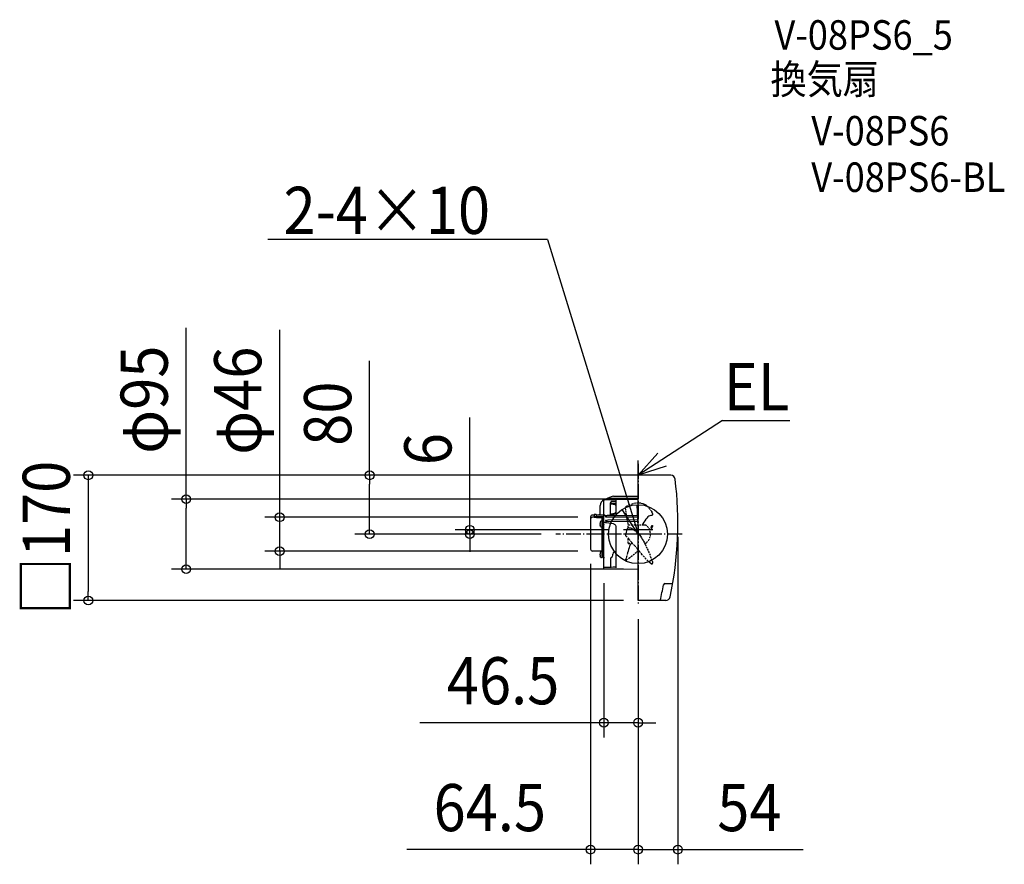
# Model space of a CAD drawing. Extents: x -839 to 497, y -448 to 698.
import ezdxf
from ezdxf.enums import TextEntityAlignment as Align

# ---------------------------------------------------------------- set-up
doc = ezdxf.new("R2010")
doc.units = 0
doc.header["$LTSCALE"] = 5
doc.header["$PDMODE"] = 3
doc.header["$PDSIZE"] = -2
doc.linetypes.add('DASHDOT', pattern=[5.5, 4, -0.6, 0.3, -0.6])
doc.linetypes.add('DASHED', pattern=[0.75, 0.5, -0.25])
doc.layers.get('DEFPOINTS').update_dxf_attribs({"linetype": 'CONTINUOUS'})
for name, color, linetype in [('ARRANGE', 1, 'CONTINUOUS'), ('BASIS', 6, 'DASHDOT'), ('DETAIL', 5, 'CONTINUOUS'), ('ETC', 61, 'CONTINUOUS'), ('NOTE', 4, 'CONTINUOUS'), ('OUTLINE', 3, 'CONTINUOUS'), ('SIZE', 30, 'CONTINUOUS')]:
    doc.layers.add(name, color=color, linetype=linetype)
doc.styles.get("Standard").update_dxf_attribs({"font": 'SIMPLEX.shx', "width": 0.9, "height": 64, "bigfont": 'BIGFONT.shx'})

msp = doc.modelspace()

# ---------------------------------------------------------------- linework, layer by layer
at = {"layer": 'ARRANGE', "color": 1, "linetype": 'CONTINUOUS'}
msp.add_circle((0, 0), 40, dxfattribs=at)
msp.add_point((0, 0), dxfattribs=at)
at = {"layer": 'BASIS', "color": 6, "linetype": 'DASHDOT'}
for p, q in [((0, 95.361415), (0, -95.361415)), ((0, 95.361415), (0, -95.361415)), ((0, 95.361415), (0, -95.361415)), ((0, 95.361415), (0, -95.361415)), ((59.869261, 0), (-111.517777, 0))]:
    msp.add_line(p, q, dxfattribs=at)
at = {"layer": 'DEFPOINTS', "color": 30, "linetype": 'CONTINUOUS'}
for p in [(-364.328486, 80), (0, 80), (0, 80), (-613.407644, 47.5), (0, 47.5), (-486.429792, 23), (-61.9, 23), (54, 16.35991), (-228.335149, 6), (-111.517777, 0), (-111.517777, 0), (-20, 6), (-64.5, -20.4), (-61.9, -23), (-46.5, -46.687559), (0, -47.5), (-746.210169, -90), (0, -90), (0, -95.361415), (0, -95.361415), (0, -95.361415), (-46.5, -255.931472), (-64.5, -428.17091), (54, -428.17091)]:
    msp.add_point(p, dxfattribs=at)
at = {"layer": 'DETAIL', "color": 5, "linetype": 'CONTINUOUS'}
for p, q in [((0, -90), (0, 80)), ((44.313725, 80), (0, 80)), ((-46.5, 46.319188), (-46.483608, 46.446168)), ((-46.5, 26.415521), (-46.5, 46.319188)), ((-46.483608, 46.446168), (-46.435216, 46.565333)), ((-46.435216, 46.565333), (-46.35722, 46.669036)), ((-46.35722, 46.669036), (-46.254024, 46.749853)), ((-46.254024, 46.749853), (-46.132166, 46.801404)), ((-46.132166, 46.801404), (-46.015407, 46.818951)), ((-46.015383, 46.818952), (-41.953529, 46.938612)), ((-45.613642, 46.830787), (-41.323029, 48.824194)), ((-41.953529, 46.938612), (-37.78601, 47.050187)), ((-41.323029, 48.824194), (-41.245791, 48.852605)), ((-41.245791, 48.852605), (-41.165361, 48.867917)), ((-41.165361, 48.867917), (-41.116622, 48.870713)), ((-41.117316, 48.870707), (0, 49.175035)), ((-36.715448, 50.774037), (-41.050062, 48.871369)), ((-37.78601, 47.050187), (-33.156072, 47.16352)), ((-33.775739, 40.42877), (-37.504947, 40.682935)), ((-37.487833, 41.143128), (-37.500008, 40.9799)), ((-37.5, 26.67439), (-37.5, 42.702013)), ((-37.433233, 41.354698), (-37.487833, 41.143128)), ((-37.359155, 41.508294), (-37.433233, 41.354698)), ((-37.294371, 41.598927), (-37.359155, 41.508294)), ((-37.261327, 41.633658), (-37.294371, 41.598927)), ((-37.259456, 41.635296), (-37.261327, 41.633658)), ((-37.100131, 43.738165), (-37.109752, 43.701206)), ((-37.109752, 43.701206), (-37.10947, 43.694257)), ((-37.109469, 41.931788), (-37.109752, 41.919196)), ((-37.100132, 41.893483), (-37.109752, 41.919196)), ((-37.109469, 41.931788), (-37.10947, 43.694257)), ((-37.090413, 41.89175), (-37.100132, 41.893483)), ((-37.066746, 43.800174), (-37.100131, 43.738165)), ((-37.066747, 41.897517), (-37.090413, 41.89175)), ((-37.008966, 41.926487), (-37.066747, 41.897517)), ((-37.008965, 43.877547), (-37.066746, 43.800174)), ((-36.922533, 41.974885), (-37.008966, 41.926487)), ((-36.922532, 43.964707), (-37.008965, 43.877547)), ((-36.806567, 42.034866), (-36.922533, 41.974885)), ((-36.806566, 44.052563), (-36.922532, 43.964707)), ((-36.66013, 42.098505), (-36.806567, 42.034866)), ((-36.660129, 44.13404), (-36.806566, 44.052563)), ((-36.485701, 42.156487), (-36.66013, 42.098505)), ((-36.485701, 44.201455), (-36.660129, 44.13404)), ((-36.282318, 44.248907), (-36.485701, 44.201455)), ((-36.282318, 42.200333), (-36.485701, 42.156487)), ((-36.048706, 44.268272), (-36.282318, 44.248907)), ((-36.048724, 42.219633), (-36.282318, 42.200333)), ((-29.699942, 44.310654), (-36.048391, 44.268274)), ((-36.048391, 42.219636), (-29.699942, 42.29571)), ((-33.146713, 40.366892), (-33.775746, 40.428753)), ((-33.569812, 51.448373), (0, 51.652318)), ((-33.156072, 47.16352), (-32.486758, 47.187676)), ((-32.453338, 40.252761), (-33.146713, 40.366892)), ((-32.486758, 47.187676), (-31.877666, 47.214702)), ((-31.806539, 40.093774), (-32.453338, 40.252761)), ((-31.877666, 47.214702), (-30.096961, 47.309896)), ((-31.203751, 39.885828), (-31.806539, 40.093774)), ((-30.096961, 47.309896), (-29.810918, 47.323066)), ((-29.810918, 47.323066), (-29.579373, 47.330381)), ((-29.699942, 30.789207), (-29.699942, 46.966678)), ((-29.699942, 46.797058), (-29.699923, 46.792664)), ((-29.579373, 47.330381), (-29.495584, 47.331607)), ((-29.500564, 47.331567), (0, 47.5)), ((-51.5, 28.393244), (-51.5, 39.059202)), ((-37.863946, 26.266974), (-33.819645, 26.880579)), ((-37.5, 27.730301), (-34.524395, 27.827665)), ((-34.524395, 27.827666), (-33.876418, 27.883176)), ((-33.876418, 27.883176), (-33.127042, 28.036185)), ((-33.819646, 26.880586), (-33.179756, 27.013374)), ((-33.179756, 27.013374), (-32.457573, 27.257007)), ((-33.127042, 28.036185), (-32.417203, 28.278615)), ((-32.457573, 27.257007), (-31.791639, 27.586501)), ((-32.417203, 28.278615), (-31.761534, 28.603748)), ((-31.791639, 27.586501), (-31.19592, 27.992936)), ((-31.761534, 28.603748), (-31.174281, 29.00324)), ((-30.648887, 39.622416), (-31.203751, 39.885828)), ((-31.19592, 27.992936), (-30.68391, 28.465747)), ((-31.174281, 29.00324), (-30.669188, 29.466953)), ((-30.68391, 28.465747), (-30.268119, 28.992815)), ((-30.669188, 29.466953), (-30.258997, 29.983018)), ((-30.151548, 39.297062), (-30.648887, 39.622416)), ((-30.268119, 28.992815), (-29.959634, 29.560776)), ((-30.258997, 29.983018), (-29.954914, 30.538203)), ((-29.721701, 38.907006), (-30.151548, 39.297062)), ((-29.959634, 29.560776), (-29.767758, 30.15562)), ((-29.954914, 30.538203), (-29.766162, 31.118629)), ((-29.767758, 30.15562), (-29.700228, 30.744515)), ((-29.766162, 31.118629), (-29.700186, 31.692426)), ((-29.699942, 38.879796), (-29.721701, 38.907006)), ((-29.700228, 30.742611), (-29.699916, 30.786328)), ((-29.700186, 31.690605), (-29.699942, 31.724434)), ((-64.5, 23.317894), (-64.5, -20.4)), ((-59.6, 25.917962), (-61.9, 25.917962)), ((-59.6, 23), (-61.9, 23)), ((-57.1, 26.517962), (-59.6, 26.517962)), ((-59.6, 26.517779), (-59.6, 22.676585)), ((-57.1, 23.499446), (-59.6, 23.499446)), ((-57.1, 23.270745), (-59.6, 23.270745)), ((-56.6, 22.676585), (-59.6, 22.676585)), ((-57.1, 23.270745), (-56.945751, 23.246595)), ((-56.945751, 23.246595), (-56.80601, 23.176113)), ((-56.80601, 23.176113), (-56.695627, 23.066829)), ((-56.695627, 23.066829), (-56.624367, 22.928298)), ((-56.624367, 22.928298), (-56.6, 22.775611)), ((-45.682548, 25.845224), (-56.6, 26.035789)), ((-56.6, 22.676585), (-56.6, 26.017715)), ((-46.5, 23.592197), (-56.6, 23.73794)), ((-56.6, 22.119147), (-56.6, 22.775608)), ((-49.2, 22.119147), (-56.6, 22.119147)), ((-56.5, 26.037496), (-56.481908, 26.17078)), ((-56.481908, 26.17078), (-56.428472, 26.295201)), ((-56.428472, 26.295201), (-56.342167, 26.402081)), ((-56.342167, 26.402081), (-56.227817, 26.48258)), ((-56.227817, 26.48258), (-56.093398, 26.528696)), ((-56.093398, 26.528696), (-55.993634, 26.537455)), ((-55.993621, 26.537455), (-46.171016, 26.411275)), ((-48.814909, 22.299446), (-51.8, 22.299446)), ((-51.712878, 14.649446), (-51.341374, 14.649446)), ((-51.379474, 13.899446), (-51.369926, 14.275375)), ((-51.370033, 13.525627), (-51.379474, 13.899446)), ((-51.379454, 16.199435), (-51.341374, 16.177449)), ((-50.929165, 17.149446), (-51.375223, 16.21065)), ((-51.341374, 13.149446), (-51.370033, 13.525627)), ((-51.369926, 14.275375), (-51.341374, 14.649446)), ((-48.7, 17.899446), (-49.630127, 17.899446)), ((-49.045813, 22.142684), (-49.2, 22.119147)), ((-48.905921, 22.211516), (-49.045813, 22.142684)), ((-48.795562, 22.318137), (-48.905921, 22.211516)), ((-48.724388, 22.453117), (-48.795562, 22.318137)), ((-48.7, 22.60211), (-48.724388, 22.453117)), ((-48.7, 9.975281), (-48.7, 23.181666)), ((-48.1, 23.181666), (-48.7, 23.181666)), ((-46.919108, 17.399446), (-48.7, 17.399446)), ((-48.1, 23.61531), (-48.1, -31.300276)), ((-47.3, 23.603753), (-47.3, 17.173017)), ((-47.3, 16.165035), (-47.3, 14.353939)), ((-46.5, 17.419026), (-46.75, 17.419026)), ((-46.5, 15.919026), (-46.75, 15.919026)), ((-46.5, 14.599948), (-46.75, 14.599948)), ((-46.5, 24.511844), (-46.484645, 24.6348)), ((-46.5, 13.58222), (-46.5, 24.511841)), ((-46.480939, 16.294928), (-46.5, 16.431669)), ((-46.5, 13.58222), (-46.496276, 13.504749)), ((-46.496276, 13.504749), (-46.487341, 13.435854)), ((-46.487341, 13.435854), (-46.475594, 13.373983)), ((-46.484645, 24.6348), (-46.439052, 24.751076)), ((-46.423302, 16.165557), (-46.480939, 16.294928)), ((-46.475594, 13.373983), (-46.462756, 13.318235)), ((-46.439052, 24.751076), (-46.364542, 24.854053)), ((-46.3339, 16.059498), (-46.423302, 16.165557)), ((-46.364542, 24.854053), (-46.26442, 24.936202)), ((-46.223122, 15.984214), (-46.3339, 16.059498)), ((-46.26442, 24.936202), (-46.144034, 24.990646)), ((-46.100472, 15.941868), (-46.223122, 15.984214)), ((-46.171016, 26.411275), (-46.118539, 26.407363)), ((-46.144034, 24.990646), (-46.076408, 25.005968)), ((-46.118539, 26.407363), (-45.991274, 26.372774)), ((-46.068945, 15.936445), (-46.100472, 15.941868)), ((-46.076474, 25.005958), (-42.030712, 25.629684)), ((-44.985022, 15.781542), (-46.068936, 15.936443)), ((-43.766881, 15.598041), (-44.985022, 15.781542)), ((-44.186954, 24.27812), (-44.2, 24.214373)), ((-44.2, 23.831413), (-44.2, 24.214373)), ((-44.2, 23.831413), (-44.184748, 23.761479)), ((-44.184752, 18.429732), (-44.2, 18.355084)), ((-44.2, 17.944659), (-44.2, 18.355084)), ((-44.2, 17.944659), (-44.186954, 17.87607)), ((-44.148553, 24.339482), (-44.186954, 24.27812)), ((-44.186954, 17.87607), (-44.148553, 17.810154)), ((-44.140945, 18.501518), (-44.184752, 18.429732)), ((-44.184748, 23.761479), (-44.140931, 23.694333)), ((-44.088597, 24.39543), (-44.148553, 24.339482)), ((-44.148553, 17.810154), (-44.088596, 17.750171)), ((-44.073919, 18.567164), (-44.140945, 18.501518)), ((-44.140931, 23.694333), (-44.073889, 23.63304)), ((-44.010439, 24.445594), (-44.088597, 24.39543)), ((-44.088596, 17.750171), (-44.010439, 17.696517)), ((-43.987258, 18.626757), (-44.073919, 18.567164)), ((-44.073889, 23.63304), (-43.987207, 23.577512)), ((-43.9166, 24.489924), (-44.010439, 24.445594)), ((-44.010439, 17.696517), (-43.9166, 17.649248)), ((-43.88313, 18.680426), (-43.987258, 18.626757)), ((-43.987207, 23.577512), (-43.883056, 23.52764)), ((-43.81194, 24.527466), (-43.9166, 24.489924)), ((-43.9166, 17.649248), (-43.811939, 17.609383)), ((-43.766315, 18.726887), (-43.88313, 18.680426)), ((-43.883056, 23.52764), (-43.766221, 23.484622)), ((-43.696654, 24.559105), (-43.81194, 24.527466)), ((-43.811939, 17.609383), (-43.696654, 17.575977)), ((-42.673249, 15.424816), (-43.766881, 15.598041)), ((-43.637287, 18.766765), (-43.766315, 18.726887)), ((-43.766221, 23.484622), (-43.637173, 23.447882)), ((-43.663529, 24.56672), (-43.696654, 24.559105)), ((-43.696654, 17.575977), (-43.569451, 17.548545)), ((-43.663529, 24.566718), (-40.788045, 25.201966)), ((-43.53599, 18.791676), (-43.637287, 18.766765)), ((-43.637173, 23.447882), (-43.493758, 23.416974)), ((-43.569451, 17.548545), (-43.42907, 17.527356)), ((-43.535982, 18.791647), (-40.788219, 19.39974)), ((-43.493758, 23.416974), (-43.333954, 23.392434)), ((-43.42907, 17.527356), (-43.274521, 17.513272)), ((-43.333954, 23.392434), (-43.155991, 23.375629)), ((-43.274521, 17.513272), (-43.105416, 17.507687)), ((-43.155991, 23.375629), (-42.958955, 23.368841)), ((-43.105416, 17.507687), (0, 17.367992)), ((-42.958954, 23.368841), (0, 23.246887)), ((-39.750564, 14.949758), (-42.673249, 15.424816)), ((-42.030712, 25.629684), (-37.863946, 26.266974)), ((-40.788259, 19.399731), (-40.762845, 19.404671)), ((-40.788083, 25.201957), (-40.775336, 25.204601)), ((-40.775336, 25.204601), (-40.701768, 25.213271)), ((-40.762845, 19.404671), (-40.686141, 19.411514)), ((-40.701768, 25.213271), (-40.685906, 25.213704)), ((-40.686168, 19.411514), (0, 19.775418)), ((-40.685907, 25.213704), (0, 25.561856)), ((-33.808803, 13.975742), (-39.750564, 14.949758)), ((-37.500006, 26.676174), (-37.476162, 26.325809)), ((-37.478158, 26.355148), (-36.482548, 26.340777)), ((-33.201648, 13.838123), (-33.808809, 13.975716)), ((-32.496768, 13.576903), (-33.201648, 13.838123)), ((-31.825513, 13.208994), (-32.496768, 13.576903)), ((-51.712878, 13.149446), (-51.341374, 13.149446)), ((-51.341374, 11.621443), (-51.379454, 11.599457)), ((-50.929165, 10.649446), (-51.375223, 11.588242)), ((-48.7, 9.899446), (-49.630127, 9.899446)), ((-48.7, -31.800554), (-48.7, 9.899446)), ((-47.3, -31.273057), (-47.3, 13.345957)), ((-46.466195, 13.099948), (-46.75, 13.099948)), ((-46.5, -31.284933), (-46.5, 13.099948)), ((-46.44758, 13.107275), (-46.466211, 13.099948)), ((-46.462756, 13.318235), (-46.450243, 13.268055)), ((-46.450243, 13.268055), (-46.43947, 13.22362)), ((-46.434634, 13.128069), (-46.44758, 13.107275)), ((-46.439471, 13.22362), (-46.430521, 13.165256)), ((-46.430521, 13.165256), (-46.434634, 13.128069)), ((-31.198165, 12.73168), (-31.825513, 13.208994)), ((-30.625813, 12.143032), (-31.198165, 12.73168)), ((-30.120943, 11.448621), (-30.625813, 12.143032)), ((-30.120952, 11.448638), (-30.119791, 11.446793)), ((-30.049159, 11.325736), (-30.119795, 11.446799)), ((-29.918623, 11.044339), (-30.049159, 11.325736)), ((-29.801734, 10.680928), (-29.918623, 11.044339)), ((-29.722541, 10.247854), (-29.801734, 10.680928)), ((-29.700068, 9.875285), (-29.722541, 10.247854)), ((-29.700068, 9.875285), (-29.700228, 9.895702)), ((-29.699942, -45.523528), (-29.700068, 9.875285)), ((-47.3, -7.454509), (-46.5, -7.454509)), ((-49.2, -23), (-61.9, -23)), ((-51.379454, -25.500565), (-51.341374, -25.522551)), ((-50.929165, -24.550554), (-51.375223, -25.48935)), ((-48.7, -23.800554), (-49.630127, -23.800554)), ((-47.3, -16.030321), (-46.5, -16.030321)), ((-51.712878, -27.050554), (-51.341374, -27.050554)), ((-51.712878, -28.550554), (-51.341374, -28.550554)), ((-51.379474, -27.800554), (-51.369926, -27.424625)), ((-51.370033, -28.174373), (-51.379474, -27.800554)), ((-51.341374, -30.078557), (-51.379454, -30.100543)), ((-50.929165, -31.050554), (-51.375223, -30.111758)), ((-51.341374, -28.550554), (-51.370033, -28.174373)), ((-51.369926, -27.424625), (-51.341374, -27.050554)), ((-48.7, -31.800554), (-49.630127, -31.800554)), ((-47.327498, -31.300554), (-48.7, -31.300554)), ((-46.5, -31.027048), (-46.75, -31.027048)), ((-46.5, -32.527048), (-46.75, -32.527048)), ((-46.5, -31.284932), (-46.490667, -31.389443)), ((-46.49319, -32.260443), (-46.5, -32.343816)), ((-46.5, -46.687572), (-46.5, -32.343816)), ((-46.476903, -32.16576), (-46.49319, -32.260443)), ((-46.490667, -31.389443), (-46.444537, -31.640542)), ((-46.457092, -32.06179), (-46.476903, -32.16576)), ((-46.43947, -31.95052), (-46.457092, -32.06179)), ((-46.444537, -31.640542), (-46.431081, -31.777048)), ((-46.431622, -31.863829), (-46.439471, -31.95052)), ((-46.431081, -31.777048), (-46.431622, -31.863829)), ((-37.5, -33.541968), (-37.5, -42.948147)), ((-34.5, -28.643002), (-34.5, -27.016688)), ((-46.004363, -47.18754), (0, -47.5)), ((-45.99345, -44.600023), (-44.910341, -44.62964)), ((-44.910341, -44.62964), (-44.070023, -44.6428)), ((-44.070023, -44.6428), (-43.711728, -44.645626)), ((-43.824623, -44.645039), (-42.736708, -44.646202)), ((-43.169456, -44.6462), (-39.78425, -44.6122)), ((-39.78425, -44.6122), (-36.69961, -44.573131)), ((-37.500005, -42.949858), (-37.482867, -43.211122)), ((-37.482867, -43.211122), (-37.397745, -43.58119)), ((-37.397745, -43.58119), (-37.24421, -43.928501)), ((-37.24421, -43.928501), (-37.027796, -44.240533)), ((-37.027796, -44.240533), (-36.756306, -44.506035)), ((-36.756306, -44.506035), (-36.655784, -44.572484)), ((-36.69961, -44.573131), (-33.735373, -44.529378)), ((-33.735378, -44.529377), (-33.233756, -44.517888)), ((-33.233756, -44.517888), (-32.650565, -44.494708)), ((-32.650565, -44.494708), (-32.119692, -44.462676)), ((-32.119692, -44.462676), (-31.640162, -44.422576)), ((-31.640162, -44.422576), (-31.210224, -44.375072)), ((-31.210224, -44.375072), (-30.827163, -44.320763)), ((-30.827163, -44.320763), (-30.487938, -44.260179)), ((-30.487938, -44.260179), (-30.189534, -44.193987)), ((-30.189534, -44.193987), (-29.929826, -44.123174)), ((-29.929826, -44.123174), (-29.705541, -44.048826)), ((-29.705541, -44.048826), (-29.699942, -44.046593)), ((-29.699942, -45.52352), (-29.699923, -45.51927)), ((36.432698, -67), (46.94397, -67)), ((37.546114, -90), (0, -90))]:
    msp.add_line(p, q, dxfattribs=at)
at = {"layer": 'DETAIL', "color": 5, "linetype": 'DASHED'}
for p, q in [((-7.01746, 41.192887), (-11.10791, 39.894916)), ((-3.222034, 41.981476), (-7.01746, 41.192887)), ((0.297208, 42.249476), (-3.222034, 41.981476)), ((3.548439, 41.998782), (0.297208, 42.249476)), ((6.537311, 41.247778), (3.548439, 41.998782)), ((9.298518, 40.01238), (6.537311, 41.247778)), ((-16.651992, 33.120867), (-16.984769, 36.534506)), ((-16.984728, 36.53404), (-16.978135, 36.68094)), ((-16.978135, 36.68094), (-16.934483, 36.840228)), ((-16.934483, 36.840228), (-16.855504, 37.008297)), ((-16.855504, 37.008297), (-16.742272, 37.182791)), ((-16.742272, 37.182791), (-16.594565, 37.361956)), ((-16.264094, 29.74559), (-16.651992, 33.120867)), ((-16.594565, 37.361956), (-16.410789, 37.543909)), ((-16.410789, 37.543909), (-16.187883, 37.725936)), ((-15.823803, 26.454561), (-16.264094, 29.74559)), ((-16.187883, 37.725936), (-15.920806, 37.903576)), ((-15.920872, 37.903532), (-15.694521, 38.022877)), ((-15.694521, 38.022877), (-15.48833, 38.11733)), ((-11.10791, 39.894916), (-15.48829, 38.117348)), ((11.85655, 38.312589), (9.298518, 40.01238)), ((14.216828, 36.181414), (11.85655, 38.312589)), ((16.396723, 33.643474), (14.216828, 36.181414)), ((18.411876, 30.729246), (16.396723, 33.643474)), ((18.411876, 30.729246), (18.554468, 30.464487)), ((18.491947, 30.591932), (18.411876, 30.729246)), ((18.582554, 30.415513), (18.491947, 30.591932)), ((18.681477, 30.199252), (18.582554, 30.415513)), ((18.785494, 29.944705), (18.681477, 30.199252)), ((18.891024, 29.65478), (18.785494, 29.944705)), ((18.994937, 29.331849), (18.891024, 29.65478)), ((19.097905, 28.96061), (18.994937, 29.331849)), ((19.097922, 28.960596), (19.144437, 28.789428)), ((19.144437, 28.789428), (19.223564, 28.513007)), ((19.223564, 28.513007), (19.28269, 28.283245)), ((19.28269, 28.283245), (19.323061, 28.082041)), ((19.323061, 28.082041), (19.345063, 27.936164)), ((19.345063, 27.936164), (19.345125, 27.935708)), ((19.345125, 27.935708), (19.377065, 27.65852)), ((19.399544, 26.971141), (19.374014, 26.666735)), ((19.377065, 27.65852), (19.400202, 27.301342)), ((19.400202, 27.301342), (19.399544, 26.971141)), ((-15.338139, 23.288913), (-15.823803, 26.454561)), ((-14.806239, 20.270981), (-15.338139, 23.288913)), ((-14.223894, 17.399035), (-14.806239, 20.270981)), ((-13.596273, 14.688343), (-14.223894, 17.399035)), ((-13.016767, 12.499635), (-13.596273, 14.688343)), ((5.892588, 13.391203), (5.878336, 13.338528)), ((5.909939, 13.433835), (5.892588, 13.391203)), ((5.978345, 13.574302), (5.909983, 13.433812)), ((6.103459, 13.801645), (5.978345, 13.574302)), ((6.162774, 13.89743), (6.103459, 13.801645)), ((7.659131, 16.16726), (6.162804, 13.897468)), ((9.179375, 18.345111), (7.659131, 16.16726)), ((10.646424, 20.292823), (9.179375, 18.345111)), ((12.04895, 21.96591), (10.646424, 20.292823)), ((13.395473, 23.345279), (12.04895, 21.96591)), ((14.691872, 24.415222), (13.395473, 23.345279)), ((15.924289, 25.143097), (14.691872, 24.415222)), ((17.051347, 25.501365), (15.924289, 25.143097)), ((17.576584, 25.550795), (17.051347, 25.501365)), ((18.005161, 25.550098), (17.576584, 25.550795)), ((18.427386, 25.507123), (18.005161, 25.550098)), ((18.551904, 25.511042), (18.427386, 25.507123)), ((18.667539, 25.55304), (18.551904, 25.511042)), ((18.897573, 25.689429), (18.667539, 25.55304)), ((19.090125, 25.888022), (18.897573, 25.689429)), ((19.230621, 26.128526), (19.090125, 25.888022)), ((19.320114, 26.38622), (19.230621, 26.128526)), ((19.374014, 26.666735), (19.320114, 26.38622)), ((-16.651992, 0.548333), (-16.984769, -1.906794)), ((-16.264094, 2.686653), (-16.651992, 0.548333)), ((-15.823804, 4.49372), (-16.264094, 2.686653)), ((-15.33814, 5.964659), (-15.823804, 4.49372)), ((-14.80624, 7.106078), (-15.33814, 5.964659)), ((-14.223895, 7.932366), (-14.80624, 7.106078)), ((-13.596274, 8.4526), (-14.223895, 7.932366)), ((-12.930101, 8.672407), (-13.596274, 8.4526)), ((-13.3, 12.499635), (6.802049, 12.499635)), ((-13.3, 8.550357), (-13.3, 12.499438)), ((-12.752016, 8.681442), (-12.930101, 8.672407)), ((-12.752206, 8.681563), (-11.297485, 8.681126)), ((-11.297471, 8.681126), (-11.302694, 8.681112)), ((-11.302401, 8.681141), (-10.987657, 8.664692)), ((-10.987657, 8.664692), (-10.007779, 8.403505)), ((-10.007779, 8.403505), (-9.622675, 8.220108)), ((-9.622589, 8.220043), (-9.623466, 8.22051)), ((-9.621734, 8.219588), (-8.508976, 7.613226)), ((-8.508976, 7.613226), (-6.442847, 6.397776)), ((-6.442847, 6.397776), (-4.55529, 5.154664)), ((-4.55529, 5.154664), (-3.546972, 4.423461)), ((-3.542999, 4.420474), (-3.547005, 4.423485)), ((-3.546973, 4.423461), (-0.733178, 2.237986)), ((-0.733178, 2.237986), (0.5964, 0.955893)), ((0.5964, 0.955893), (2.147164, -1.298974)), ((2.453568, 12.499635), (2.455258, 12.499635)), ((5.878336, 13.338528), (5.872851, 13.286315)), ((5.872851, 13.286315), (5.876626, 13.234287)), ((5.876626, 13.234287), (5.88952, 13.181867)), ((5.88952, 13.181867), (5.910682, 13.129467)), ((5.910682, 13.129467), (5.938832, 13.078019)), ((5.938832, 13.078019), (5.972721, 13.028051)), ((5.972721, 13.028051), (6.011538, 12.979659)), ((6.011538, 12.979659), (6.054425, 12.933124)), ((6.054425, 12.933124), (6.101378, 12.887973)), ((6.101378, 12.887973), (6.152039, 12.844257)), ((6.152039, 12.844257), (6.206031, 12.802109)), ((6.206031, 12.802109), (6.262981, 12.761621)), ((6.262981, 12.761621), (6.322652, 12.72282)), ((6.322652, 12.72282), (6.384911, 12.685674)), ((6.384911, 12.685674), (6.449714, 12.650133)), ((6.449714, 12.650133), (6.517121, 12.616131)), ((6.517121, 12.616131), (6.587185, 12.58364)), ((6.587185, 12.58364), (6.660172, 12.552576)), ((6.660172, 12.552576), (6.736658, 12.5228)), ((6.736658, 12.5228), (6.802049, 12.499635)), ((6.802049, 12.499635), (8.68212, 12.499635)), ((15.694466, 5.37046), (15.800198, 5.589614)), ((15.800198, 5.589614), (17.733982, 9.860724)), ((16.691004, 3.73133), (16.370328, 2.985829)), ((18.135681, 7.275981), (16.691004, 3.73133)), ((17.734047, 9.85987), (17.862104, 10.136896)), ((17.862104, 10.136896), (18.027673, 10.463374)), ((18.027673, 10.463374), (18.198443, 10.774125)), ((18.312388, 7.723662), (18.135831, 7.27629)), ((18.198443, 10.774125), (18.380035, 11.082844)), ((18.713982, 8.770502), (18.312388, 7.723662)), ((18.380035, 11.082844), (18.576463, 11.393655)), ((18.576463, 11.393655), (18.773731, 11.677814)), ((19.070966, 9.735573), (18.713982, 8.770502)), ((18.773731, 11.677814), (18.911567, 11.854602)), ((18.910929, 11.853846), (18.915665, 11.859455)), ((18.915665, 11.859455), (18.929003, 11.874983)), ((18.929003, 11.874983), (18.944479, 11.892302)), ((18.944479, 11.892302), (18.961811, 11.910546)), ((18.961811, 11.910546), (18.980209, 11.928354)), ((18.980209, 11.928354), (18.999743, 11.945155)), ((18.999743, 11.945155), (19.022366, 11.961162)), ((19.022366, 11.961162), (19.049249, 11.974322)), ((19.049249, 11.974322), (19.077581, 11.980414)), ((19.091493, 9.792366), (19.070901, 9.735422)), ((19.077581, 11.980414), (19.102816, 11.978554)), ((19.135181, 9.915716), (19.091493, 9.792366)), ((19.102816, 11.978554), (19.118226, 11.973675)), ((19.114067, 11.972846), (19.10979, 11.970223)), ((19.116718, 11.973855), (19.114067, 11.972846)), ((19.117911, 11.973684), (19.116718, 11.973855)), ((19.117911, 11.973684), (19.122759, 11.97149)), ((19.118106, 11.973585), (19.117911, 11.973684)), ((19.122759, 11.97149), (19.157587, 11.951873)), ((19.174545, 10.030641), (19.135181, 9.915716)), ((19.157587, 11.951873), (19.192419, 11.924388)), ((19.209751, 10.137577), (19.174545, 10.030641)), ((19.192419, 11.924388), (19.229163, 11.884608)), ((19.241039, 10.237135), (19.209751, 10.137577)), ((19.229163, 11.884608), (19.265401, 11.831174)), ((19.268695, 10.330067), (19.241039, 10.237135)), ((19.265401, 11.831174), (19.296214, 11.77081)), ((19.293126, 10.417588), (19.268695, 10.330067)), ((19.314743, 10.501083), (19.293126, 10.417588)), ((19.296214, 11.77081), (19.320977, 11.708696)), ((19.333777, 10.581483), (19.314743, 10.501083)), ((19.320977, 11.708696), (19.341007, 11.646196)), ((19.350412, 10.659691), (19.333777, 10.581483)), ((19.341007, 11.646196), (19.357449, 11.583207)), ((19.364743, 10.736366), (19.350412, 10.659691)), ((19.357449, 11.583207), (19.370947, 11.519624)), ((19.376836, 10.812106), (19.364743, 10.736366)), ((19.370947, 11.519624), (19.381868, 11.455291)), ((19.386707, 10.887457), (19.376836, 10.812106)), ((19.381868, 11.455291), (19.390419, 11.389933)), ((19.394314, 10.962786), (19.386707, 10.887457)), ((19.390419, 11.389933), (19.396725, 11.323327)), ((19.399578, 11.038294), (19.394314, 10.962786)), ((19.396725, 11.323327), (19.400843, 11.255222)), ((19.402384, 11.112859), (19.399578, 11.038294)), ((19.400843, 11.255222), (19.402762, 11.185143)), ((19.402762, 11.185143), (19.402384, 11.112859)), ((-16.984728, -1.906439), (-16.978135, -2.018875)), ((-16.978135, -2.018875), (-16.934483, -2.141559)), ((-16.934483, -2.141559), (-16.855504, -2.271811)), ((-16.855504, -2.271811), (-16.742272, -2.407852)), ((-16.742272, -2.407852), (-12.644, -6.639569)), ((-13.3, -12.399398), (-13.3, -5.962195)), ((-13.3, -12.404933), (-13.3, -12.500368)), ((-13.3, -12.500365), (-7.339899, -12.500365)), ((-8.41385, -11.268915), (-12.644, -6.639569)), ((-12.232836, -12.540474), (-12.465488, -12.500365)), ((-12.019553, -12.583352), (-12.232836, -12.540474)), ((-11.826823, -12.62814), (-12.019553, -12.583352)), ((-11.65057, -12.67527), (-11.826823, -12.62814)), ((-11.485784, -12.726037), (-11.65057, -12.67527)), ((-11.327648, -12.782683), (-11.485784, -12.726037)), ((-11.173455, -12.848209), (-11.327648, -12.782683)), ((-11.026457, -12.92494), (-11.173455, -12.848209)), ((-10.890925, -13.017401), (-11.026457, -12.92494)), ((-10.779904, -13.129855), (-10.890925, -13.017401)), ((-10.779904, -13.129855), (-10.693955, -13.282358)), ((-10.693955, -13.282358), (-10.661663, -13.432444)), ((-4.487299, -15.771308), (-8.41385, -11.268915)), ((2.147164, -1.298974), (2.125706, -1.269542)), ((2.147166, -1.298976), (3.201574, -2.813819)), ((3.201574, -2.813819), (4.456284, -4.763592)), ((4.456284, -4.763592), (5.599862, -6.639361)), ((5.599862, -6.639361), (6.653651, -8.418463)), ((6.653651, -8.418463), (7.328612, -9.575048)), ((7.32897, -9.575647), (8.030422, -10.808553)), ((8.030422, -10.808553), (9.548587, -13.659906)), ((-14.223867, -25.332403), (-15.338124, -29.254615)), ((-13.596239, -23.141922), (-14.223867, -25.332403)), ((-12.930058, -20.845666), (-13.596239, -23.141922)), ((-12.221178, -18.469251), (-12.930058, -20.845666)), ((-11.468249, -16.03064), (-12.221178, -18.469251)), ((-10.681304, -13.573672), (-11.468249, -16.03064)), ((-10.661663, -13.432444), (-10.681328, -13.573742)), ((-2.08819, -24.668524), (-4.74014, -26.98371)), ((-0.854319, -20.070553), (-4.487299, -15.771308)), ((0.286447, -22.434979), (-2.08819, -24.668524)), ((2.501142, -24.097998), (-0.854319, -20.070553)), ((0.735563, -21.978834), (0.286447, -22.434979)), ((5.603313, -27.807251), (2.501142, -24.097998)), ((9.548587, -13.659906), (11.025274, -16.673911)), ((11.025274, -16.673911), (12.464554, -19.818825)), ((12.464554, -19.818825), (13.871326, -23.061406)), ((13.871326, -23.061406), (15.242739, -26.368893)), ((15.242739, -26.368893), (16.575383, -29.705937)), ((-16.651989, -33.670288), (-16.984769, -34.628807)), ((-16.984728, -34.628697), (-16.978135, -34.66316)), ((-16.978135, -34.66316), (-16.934482, -34.699764)), ((-16.934482, -34.699764), (-16.855504, -34.737582)), ((-16.855504, -34.737582), (-16.742271, -34.776034)), ((-16.742271, -34.776034), (-16.594564, -34.814726)), ((-16.264088, -32.43332), (-16.651989, -33.670288)), ((-16.594564, -34.814726), (-16.410788, -34.853285)), ((-16.410788, -34.853285), (-16.187883, -34.891236)), ((-15.823793, -30.949341), (-16.264088, -32.43332)), ((-16.187883, -34.891236), (-15.920807, -34.927849)), ((-15.920872, -34.92784), (-15.694521, -34.919215)), ((-15.338124, -29.254615), (-15.823793, -30.949341)), ((-15.694521, -34.919215), (-15.48833, -34.841541)), ((-11.107949, -31.992456), (-15.488288, -34.841516)), ((-10.216537, -31.333446), (-11.107949, -31.992456)), ((-7.684103, -29.380546), (-10.216543, -31.333451)), ((-4.74014, -26.98371), (-7.684103, -29.380546)), ((8.476182, -31.163448), (5.603313, -27.807251)), ((11.140719, -34.130453), (8.476182, -31.163448)), ((13.615361, -36.675974), (11.140719, -34.130453)), ((15.918955, -38.774309), (13.615361, -36.675974)), ((18.021018, -40.369211), (15.918955, -38.774309)), ((16.575383, -29.705937), (17.831728, -32.922881)), ((17.831732, -32.922867), (19.063926, -36.094293)), ((19.063614, -36.093501), (19.199898, -36.524066)), ((19.095923, -40.079313), (19.087057, -40.097335)), ((19.104568, -40.062079), (19.095923, -40.079313)), ((19.123272, -40.025496), (19.104568, -40.062079)), ((19.1341, -40.00414), (19.123272, -40.025496)), ((19.145546, -39.9809), (19.1341, -40.00414)), ((19.157115, -39.956637), (19.145546, -39.9809)), ((19.168655, -39.931706), (19.157115, -39.956637)), ((19.18005, -39.906448), (19.168655, -39.931706)), ((19.191423, -39.880542), (19.18005, -39.906448)), ((19.202764, -39.853867), (19.191423, -39.880542)), ((19.199898, -36.524066), (19.314474, -37.094783)), ((19.214034, -39.826352), (19.202764, -39.853867)), ((19.225182, -39.797965), (19.214034, -39.826352)), ((19.236165, -39.76865), (19.225182, -39.797965)), ((19.246904, -39.738437), (19.236165, -39.76865)), ((19.25737, -39.707209), (19.246904, -39.738437)), ((19.267524, -39.674857), (19.25737, -39.707209)), ((19.27728, -39.64142), (19.267524, -39.674857)), ((19.286569, -39.607017), (19.27728, -39.64142)), ((19.295378, -39.57163), (19.286569, -39.607017)), ((19.30368, -39.535301), (19.295378, -39.57163)), ((19.31146, -39.498078), (19.30368, -39.535301)), ((19.318707, -39.46001), (19.31146, -39.498078)), ((19.314474, -37.094783), (19.385289, -37.756749)), ((19.325397, -39.42131), (19.318707, -39.46001)), ((19.331564, -39.382063), (19.325397, -39.42131)), ((19.337252, -39.342351), (19.331564, -39.382063)), ((19.342502, -39.302397), (19.337252, -39.342351)), ((19.347396, -39.262336), (19.342502, -39.302397)), ((19.348764, -39.250701), (19.347396, -39.262336)), ((19.399723, -38.534357), (19.348668, -39.251509)), ((19.385289, -37.756749), (19.399723, -38.534357)), ((18.238732, -40.486681), (18.020885, -40.369187)), ((18.020983, -40.369253), (18.020885, -40.369187)), ((18.581874, -40.581572), (18.238732, -40.486681)), ((18.581874, -40.581572), (18.688724, -40.586812)), ((18.688724, -40.586812), (18.754549, -40.580057)), ((18.754549, -40.580057), (18.826426, -40.548162)), ((18.826426, -40.548162), (18.885865, -40.497663)), ((18.885865, -40.497663), (18.93472, -40.434055)), ((18.93472, -40.434055), (18.972975, -40.361542)), ((18.972975, -40.361542), (19.00611, -40.284294)), ((19.00611, -40.284294), (19.020357, -40.246298)), ((19.012195, -40.267926), (19.011335, -40.270317)), ((19.029742, -40.223076), (19.020357, -40.246298)), ((19.03957, -40.199978), (19.029742, -40.223076)), ((19.049261, -40.178041), (19.03957, -40.199978)), ((19.058856, -40.156922), (19.049261, -40.178041)), ((19.068402, -40.136369), (19.058856, -40.156922)), ((19.07784, -40.11644), (19.068402, -40.136369)), ((19.087057, -40.097335), (19.07784, -40.11644))]:
    msp.add_line(p, q, dxfattribs=at)
at = {"layer": 'DETAIL', "color": 5, "linetype": 'CONTINUOUS'}
for centre, radius, start, end in [((-426, 15), 480, 347.944402, 7.150299), ((44.313725, 74), 6, 7.150299, 90), ((-43.5, 39.059202), 8, 111.763608, 180), ((-33.5, 43.448678), 8, 90.5, 113.698953), ((-53.389091, 28.393244), 1.889091, 269.264025, 0), ((-61.9, 23.317962), 2.6, 90, 180), ((-61.9, 20.4), 2.6, 90, 180), ((-57.1, 26.017962), 0.5, 0.000057, 90), ((-57.1, 22.999446), 0.5, 0, 90), ((-51.8, 18.499446), 3.8, 90, 107.184167), ((-45.3, 13.899446), 6.456586, 159.340193, 173.329437), ((-49.630127, 16.399446), 1.5, 90, 150), ((-46.75, 16.669026), 0.75, 90, 270), ((-46.75, 13.849948), 0.75, 90, 270), ((-45.7, 24.845377), 1, 28.070058, 89), ((-43.935253, 25.786477), 1, 208.069935, 215.348653), ((-45.3, 13.899446), 6.456586, 186.670563, 200.659807), ((-49.630127, 11.399446), 1.5, 210, 270), ((-61.9, -20.4), 2.6, 180, 270), ((-45.3, -27.800554), 6.456586, 159.340193, 173.329437), ((-49.630127, -25.300554), 1.5, 90, 150), ((-49.2, -23.5), 0.5, 18, 90), ((-31.5, -27.02982), 3, 109.471168, 179.749846), ((-35, -17.130325), 7.5, 289.471242, 315.107387), ((-45.3, -27.800554), 6.456586, 186.670563, 200.659807), ((-49.630127, -30.300554), 1.5, 210, 270), ((-46.75, -31.777048), 0.75, 90, 270), ((-35, -33.541981), 2.5, 117.035692, 180), ((-37.5, -28.643002), 3, 297.035264, 0), ((-46, -46.687559), 0.5, 180, 269.5), ((-426, 15), 468, 347.034814, 349.704589), ((36.432698, -69), 2, 90, 169.704589), ((37.546114, -84), 6, 270, 347.944402)]:
    msp.add_arc(centre, radius, start, end, dxfattribs=at)
at = {"layer": 'DETAIL', "color": 5, "linetype": 'DASHED'}
for centre, radius, start, end in [((8.68212, 8.499635), 4, 50.599431, 90), ((1.7, -0.000365), 15, 309.400569, 50.599431), ((8.68212, -8.500365), 4, 273.428224, 309.400569)]:
    msp.add_arc(centre, radius, start, end, dxfattribs=at)
at = {"layer": 'NOTE', "color": 4, "linetype": 'CONTINUOUS'}
for p, q in [((-123.093646, 400.187926), (-502.497498, 400.187926)), ((-123.093646, 400.187926), (0, 0)), ((114.691597, 154.132995), (0, 80)), ((114.691597, 154.132995), (205.704969, 154.132995)), ((0, 80), (26.673556, 109.808076)), ((0, 60), (0, 100)), ((38.004016, 92.477772), (0, 80)), ((20, 80), (-20, 80)), ((0, 0), (-21.55688, 33.694227)), ((-1.821691, 39.958496), (0, 0)), ((0, -14), (0, 26)), ((0, -20), (0, 20)), ((20, 6), (-20, 6)), ((20, 0), (-20, 0))]:
    msp.add_line(p, q, dxfattribs=at)
at = {"layer": 'OUTLINE', "color": 3, "linetype": 'CONTINUOUS'}
for p, q in [((0, -90), (0, 80)), ((44.313725, 80), (0, 80)), ((-46.5, 46.319188), (-46.483608, 46.446168)), ((-46.5, 23), (-46.5, 46.319188)), ((-46.483608, 46.446168), (-46.435216, 46.565333)), ((-46.435216, 46.565333), (-46.35722, 46.669036)), ((-46.35722, 46.669036), (-46.254024, 46.749853)), ((-46.254024, 46.749853), (-46.132166, 46.801404)), ((-46.132166, 46.801404), (-46.015407, 46.818951)), ((-46.015383, 46.818952), (-41.953529, 46.938612)), ((-41.953529, 46.938612), (-37.78601, 47.050187)), ((-37.78601, 47.050187), (-33.156072, 47.16352)), ((-33.156072, 47.16352), (-32.486758, 47.187676)), ((-32.486758, 47.187676), (-31.877666, 47.214702)), ((-31.877666, 47.214702), (-30.096961, 47.309896)), ((-30.096961, 47.309896), (-29.810918, 47.323066)), ((-29.810918, 47.323066), (-29.579373, 47.330381)), ((-29.579373, 47.330381), (-29.495584, 47.331607)), ((-29.500564, 47.331567), (0, 47.5)), ((-64.5, 20.4), (-64.5, -20.4)), ((-46.5, 23), (-61.9, 23)), ((-46.5, -23), (-61.9, -23)), ((-46.5, -46.687572), (-46.5, -23)), ((-46.004363, -47.18754), (0, -47.5)), ((37.546114, -90), (0, -90))]:
    msp.add_line(p, q, dxfattribs=at)
for centre, radius, start, end in [((-426, 15), 480, 347.944402, 7.150299), ((44.313725, 74), 6, 7.150299, 90), ((-61.9, 20.4), 2.6, 90, 180), ((-61.9, -20.4), 2.6, 180, 270), ((-46, -46.687559), 0.5, 180, 269.5), ((37.546114, -84), 6, 270, 347.944402)]:
    msp.add_arc(centre, radius, start, end, dxfattribs=at)
at = {"layer": 'SIZE', "color": 30, "linetype": 'CONTINUOUS'}
for p, q in [((-613.407644, 47.5), (-613.407644, 280.289495)), ((-486.429792, 35), (-486.429792, 277.520718)), ((-364.328486, 80), (-364.328486, 235.257143)), ((-228.335149, 18), (-228.335149, 158.359668)), ((-20, 80), (-766.210169, 80)), ((-746.210169, 80), (-746.210169, 68)), ((-746.210169, 68), (-746.210169, -78)), ((-20, 80), (-384.328486, 80)), ((-364.328486, 80), (-364.328486, 68)), ((-364.328486, 12), (-364.328486, 68)), ((-20, 47.5), (-633.407644, 47.5)), ((-613.407644, 47.5), (-613.407644, 35.5)), ((-613.407644, -35.5), (-613.407644, 35.5)), ((-486.429792, 23), (-486.429792, 35)), ((-81.9, 23), (-506.429792, 23)), ((-486.429792, -23), (-486.429792, 23)), ((-228.335149, 6), (-228.335149, 18)), ((-131.517777, 0), (-384.328486, 0)), ((-364.328486, 0), (-364.328486, 12)), ((-40, 6), (-248.335149, 6)), ((-131.517777, 0), (-248.335149, 0)), ((-228.335149, 0), (-228.335149, 6)), ((-228.335149, 0), (-228.335149, -12)), ((-228.335149, -12), (-228.335149, -24)), ((54, -3.64009), (54, -448.17091)), ((-81.9, -23), (-506.429792, -23)), ((-486.429792, -23), (-486.429792, -35)), ((-613.407644, -47.5), (-613.407644, -35.5)), ((-486.429792, -35), (-486.429792, -47)), ((-20, -47.5), (-633.407644, -47.5)), ((-64.5, -40.4), (-64.5, -448.17091)), ((-46.5, -66.687559), (-46.5, -275.931472)), ((-746.210169, -90), (-746.210169, -78)), ((-20, -90), (-766.210169, -90)), ((0, -115.361415), (0, -448.17091)), ((0, -115.361415), (0, -275.931472)), ((0, -115.361415), (0, -448.17091)), ((-58.5, -255.931472), (-296.042857, -255.931472)), ((-46.5, -255.931472), (-58.5, -255.931472)), ((0, -255.931472), (-46.5, -255.931472)), ((0, -255.931472), (12, -255.931472)), ((12, -255.931472), (24, -255.931472)), ((-76.5, -428.17091), (-314.042857, -428.17091)), ((-64.5, -428.17091), (-76.5, -428.17091)), ((0, -428.17091), (-64.5, -428.17091)), ((-12, -428.17091), (-24, -428.17091)), ((0, -428.17091), (-12, -428.17091)), ((0, -428.17091), (54, -428.17091)), ((0, -428.17091), (12, -428.17091)), ((12, -428.17091), (24, -428.17091)), ((54, -428.17091), (66, -428.17091)), ((66, -428.17091), (224, -428.17091))]:
    msp.add_line(p, q, dxfattribs=at)
for centre in [(-746.210169, 80), (-364.328486, 80), (-613.407644, 47.5), (-486.429792, 23), (-364.328486, 0), (-228.335149, 6), (-228.335149, 0), (-486.429792, -23), (-613.407644, -47.5), (-746.210169, -90), (-46.5, -255.931472), (0, -255.931472), (-64.5, -428.17091), (0, -428.17091), (0, -428.17091), (54, -428.17091)]:
    msp.add_circle(centre, 6, dxfattribs=at)

# ---------------------------------------------------------------- texts
at = {"layer": 'ETC', "color": 61, "linetype": 'CONTINUOUS', "width": 0.9}
for s, p in [('V-08PS6_5', (185.045068, 657.768378)), ('換気扇', (179.619223, 597.698262)), ('V-08PS6', (235.041036, 527.744184)), ('V-08PS6-BL', (235.041036, 464.665052))]:
    msp.add_text(s, height=40, dxfattribs=at).set_placement(p)
at = {"layer": 'NOTE', "color": 4, "linetype": 'CONTINUOUS', "width": 0.9}
for s, p in [('2-4×10', (-481.186643, 407.618132)), ('EL', (116.316871, 168.239024))]:
    msp.add_text(s, height=64, dxfattribs=at).set_placement(p)
at = {"layer": 'SIZE', "color": 30, "linetype": 'CONTINUOUS', "width": 0.9}
for s, p in [('φ95', (-638.407644, 182.60378)), ('φ46', (-511.429792, 181.206432)), ('80', (-389.328486, 163.628571)), ('6', (-253.335149, 115.531097)), ('□170', (-771.210169, -5))]:
    msp.add_text(s, height=64, rotation=90, dxfattribs=at).set_placement(p, align=Align.CENTER)
for s, p in [('46.5', (-183.271429, -230.931472)), ('64.5', (-201.271429, -403.17091)), ('54', (151, -403.17091))]:
    msp.add_text(s, height=64, dxfattribs=at).set_placement(p, align=Align.CENTER)

doc.saveas('drawing.dxf')
